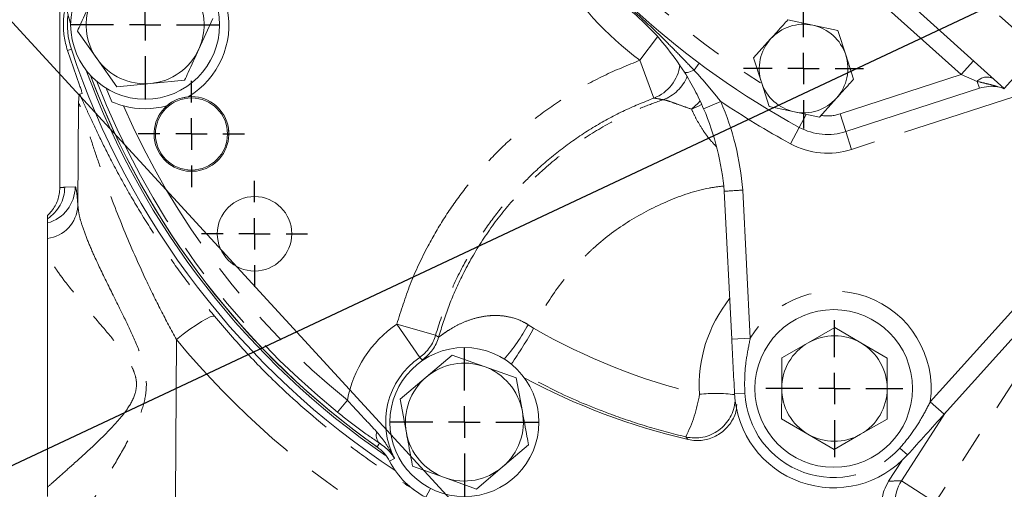
# Model space of a CAD drawing. Units: millimetres. Extents: x 7 to 835, y 10 to 581.
# Drawn here: x 375 to 414, y 179 to 198 of the extents above; entities that cross this region are included whole.
import ezdxf

# ---------------------------------------------------------------- set-up
doc = ezdxf.new("R2010")
doc.units = ezdxf.units.MM
doc.linetypes.add('PHANTOM', pattern=[12.7, 6.35, -1.27, 1.27, -1.27, 1.27, -1.27])
doc.layers.add('SLD-0', color=7, linetype='Continuous')
doc.styles.add('SLDTEXTSTYLE0', font='TXT', dxfattribs={"width": 0.605})
doc.dimstyles.new('SLDDIMSTYLE0', dxfattribs={"dimtxt": 3, "dimasz": 3, "dimexe": 0, "dimexo": 0.0625, "dimgap": 0.75, "dimtad": 0, "dimdec": 1, "dimlfac": 4, "dimrnd": 1e-09, "dimzin": 4, "dimdsep": 46, "dimtxsty": 'SLDTEXTSTYLE0', "dimsah": 1, "dimcen": 0.09, "dimadec": 0, "dimazin": 0, "dimtfac": 1, "dimtdec": 3, "dimtofl": 0, "dimtmove": 0, "dimatfit": 3, "dimfxl": 0, "dimfrac": 2, "dimtolj": 1, "dimtzin": 12, "dimarcsym": 0})
doc.dimstyles.new('SLDDIMSTYLE4', dxfattribs={"dimtxt": 0, "dimasz": 3, "dimexe": 0, "dimexo": 0.0625, "dimgap": 0, "dimtad": 0, "dimtih": 1, "dimtoh": 1, "dimdec": 0, "dimrnd": 1e-09, "dimzin": 0, "dimdsep": 46, "dimtxsty": 'Standard', "dimsah": 1, "dimcen": 0.09, "dimadec": 0, "dimazin": 0, "dimtfac": 3, "dimtdec": 0, "dimtofl": 0, "dimtmove": 0, "dimatfit": 3, "dimfxl": 0, "dimfrac": 2, "dimtolj": 1, "dimtzin": 0, "dimarcsym": 0})

# ---------------------------------------------------------------- blocks, each defined once
blk = doc.blocks.new('*D15')
at = {"layer": 'SLD-0'}
for p, q in [((370.655, 229.827), (297.357, 229.827)), ((300.532, 229.827), (300.532, 184.07)), ((300.532, 124.827), (300.532, 170.583)), ((411.742, 124.827), (297.357, 124.827))]:
    blk.add_line(p, q, dxfattribs=at)
for points in [[(300.532, 229.827), (300.071, 226.827), (300.994, 226.827)], [(300.532, 124.827), (300.994, 127.827), (300.071, 127.827)]]:
    blk.add_solid(points, dxfattribs=at)
at = {"layer": 'SLD-0', "insert": (298.967, 172.171), "char_height": 3, "attachment_point": 1, "rotation": 90, "style": 'SLDTEXTSTYLE0'}
blk.add_mtext('420.0', dxfattribs=at)
blk = doc.blocks.new('SW_CENTERMARKSYMBOL_3')
at = {"layer": 'SLD-0', "color": 0}
for p, q in [((0, 1.27), (0, 3.01)), ((0, 0), (0, 0.635)), ((-1.27, 0), (-3.01, 0)), ((0, 0), (-0.635, 0)), ((0, 0), (0, -0.635)), ((0, 0), (0.635, 0)), ((1.27, 0), (3.01, 0)), ((0, -1.27), (0, -3.01))]:
    blk.add_line(p, q, dxfattribs=at)
blk = doc.blocks.new('SW_CENTERMARKSYMBOL_4')
at = {"layer": 'SLD-0', "color": 0}
for p, q in [((0, 1.27), (0, 2.135)), ((0, 0), (0, 0.635)), ((-1.27, 0), (-2.135, 0)), ((0, 0), (-0.635, 0)), ((0, 0), (0, -0.635)), ((0, 0), (0.635, 0)), ((1.27, 0), (2.135, 0)), ((0, -1.27), (0, -2.135))]:
    blk.add_line(p, q, dxfattribs=at)
blk = doc.blocks.new('SW_CENTERMARKSYMBOL_5')
at = {"layer": 'SLD-0', "color": 0}
for p, q in [((0, 1.27), (0, 2.14075)), ((0, 0), (0, 0.635)), ((-1.27, 0), (-2.14075, 0)), ((0, 0), (-0.635, 0)), ((0, 0), (0, -0.635)), ((0, 0), (0.635, 0)), ((1.27, 0), (2.14075, 0)), ((0, -1.27), (0, -2.14075))]:
    blk.add_line(p, q, dxfattribs=at)
blk = doc.blocks.new('SW_CENTERMARKSYMBOL_6')
at = {"layer": 'SLD-0', "color": 0}
for p, q in [((0, 1.27), (0, 3.01)), ((0, 0), (0, 0.635)), ((-1.27, 0), (-3.01, 0)), ((0, 0), (-0.635, 0)), ((0, 0), (0, -0.635)), ((0, 0), (0.635, 0)), ((1.27, 0), (3.01, 0)), ((0, -1.27), (0, -3.01))]:
    blk.add_line(p, q, dxfattribs=at)
blk = doc.blocks.new('SW_CENTERMARKSYMBOL_9')
at = {"layer": 'SLD-0', "color": 0}
for p, q in [((0, 1.27), (0, 2.419)), ((0, 0), (0, 0.635)), ((-1.27, 0), (-2.419, 0)), ((0, 0), (-0.635, 0)), ((0, 0), (0, -0.635)), ((0, 0), (0.635, 0)), ((1.27, 0), (2.419, 0)), ((0, -1.27), (0, -2.419))]:
    blk.add_line(p, q, dxfattribs=at)
blk = doc.blocks.new('SW_CENTERMARKSYMBOL_10')
at = {"layer": 'SLD-0', "color": 0}
for p, q in [((0, 1.27), (0, 2.76)), ((0, 0), (0, 0.635)), ((-1.27, 0), (-2.76, 0)), ((0, 0), (-0.635, 0)), ((0, 0), (0, -0.635)), ((0, 0), (0.635, 0)), ((1.27, 0), (2.76, 0)), ((0, -1.27), (0, -2.76))]:
    blk.add_line(p, q, dxfattribs=at)

msp = doc.modelspace()

# ---------------------------------------------------------------- linework, layer by layer
at = {"color": 8, "linetype": 'PHANTOM', "lineweight": 0}
for p, q in [((411.41835, 182.118434), (432.353453, 205.369222)), ((412.660472, 195.299742), (409.04905, 198.551481)), ((418.93072, 193.421547), (413.933257, 197.921283)), ((400.430473, 196.828181), (399.723069, 195.879455)), ((376.663726, 196.270014), (376.821246, 196.322187)), ((400.28971, 194.357507), (399.723069, 195.879455)), ((402.113059, 195.757724), (401.906045, 195.480235)), ((412.660472, 195.299742), (413.16232, 195.857101)), ((407.787299, 193.716352), (412.660472, 195.299742)), ((413.309154, 195.025816), (412.660472, 195.299742)), ((416.41652, 194.942963), (408.250824, 192.289767)), ((413.398469, 194.750935), (413.309154, 195.025816)), ((377.085569, 190.007916), (377.110986, 194.135783)), ((402.290782, 193.926616), (402.979868, 194.222693)), ((406.145664, 193.175795), (406.427399, 193.693908)), ((408.019061, 193.00306), (407.787299, 193.716352)), ((406.145664, 193.175795), (405.78738, 192.516907)), ((408.019061, 193.00306), (408.250824, 192.289767)), ((376.552719, 190.762039), (376.973997, 190.77675)), ((403.865898, 190.648734), (404.171723, 184.689042)), ((418.930524, 189.340691), (411.623879, 178.059314)), ((389.930162, 185.247993), (391.494005, 184.810039)), ((389.930162, 185.247993), (390.85245, 183.911282)), ((395.220372, 185.227672), (395.443163, 185.087189)), ((381.054289, 184.629033), (380.908904, 161.017933)), ((391.494005, 184.810039), (391.616729, 184.728181)), ((403.422709, 184.650606), (404.171723, 184.689042)), ((390.959209, 183.81442), (390.85245, 183.911282)), ((403.535453, 182.453525), (403.94766, 182.474678)), ((387.547236, 181.699133), (387.940426, 182.184469)), ((411.975709, 181.616586), (411.41835, 182.118434)), ((410.260791, 178.94215), (412.03714, 181.684813)), ((389.240611, 180.452377), (389.135813, 180.304047)), ((410.50364, 179.981689), (410.196908, 180.257872)), ((389.842138, 179.834749), (389.63879, 179.728637)), ((411.623879, 178.059314), (410.260791, 178.94215)), ((391.285701, 178.634092), (391.1021, 178.275924))]:
    msp.add_line(p, q, dxfattribs=at)
at = {"color": 7, "linetype": 'Continuous', "lineweight": 0}
for p, q in [((432.910812, 204.867374), (411.975709, 181.616586)), ((414.397392, 194.745037), (409.473538, 199.178495)), ((376.355982, 198.990544), (376.355982, 190.742127)), ((382.523626, 197.56577), (381.953295, 196.318801)), ((405.679136, 197.503722), (406.686818, 197.289533)), ((406.686818, 197.289533), (407.6945, 197.075344)), ((377.858079, 195.930111), (377.063338, 197.047516)), ((404.300468, 195.972556), (404.989802, 196.738139)), ((407.6945, 197.075344), (408.012847, 196.095571)), ((376.663726, 196.270014), (377.150084, 194.880533)), ((378.65282, 194.812706), (377.858079, 195.930111)), ((404.618815, 194.992783), (404.300468, 195.972556)), ((408.012847, 196.095571), (408.331194, 195.115798)), ((415.399848, 195.858378), (414.397392, 194.745037)), ((378.447813, 194.205575), (378.223956, 194.749968)), ((380.017892, 194.942269), (378.65282, 194.812706)), ((381.382964, 195.071832), (380.017892, 194.942269)), ((404.937162, 194.01301), (404.618815, 194.992783)), ((413.398469, 194.750935), (408.019061, 193.00306)), ((414.397392, 194.745037), (414.382592, 194.7286)), ((407.64186, 194.350215), (406.952526, 193.584632)), ((405.944844, 193.798821), (404.937162, 194.01301)), ((406.952526, 193.584632), (405.944844, 193.798821)), ((403.422709, 184.650606), (403.117449, 190.599274)), ((375.855982, 189.494942), (375.855982, 189.326008)), ((375.855982, 178.673081), (375.855982, 188.042046)), ((407.569356, 185.109006), (406.504431, 184.499791)), ((408.629414, 184.491362), (407.569356, 185.109006)), ((406.504431, 184.499791), (405.439506, 183.890575)), ((409.689473, 183.873718), (408.629414, 184.491362)), ((391.114613, 183.113151), (392.159044, 184.001617)), ((392.159044, 184.001617), (393.450694, 183.541346)), ((393.450694, 183.541346), (394.742344, 183.081076)), ((390.070182, 182.224684), (391.114613, 183.113151)), ((394.742344, 183.081076), (394.989563, 181.732339)), ((405.43464, 182.663715), (405.429774, 181.436856)), ((409.67974, 181.419998), (409.684606, 182.646858)), ((390.317401, 180.875948), (390.070182, 182.224684)), ((405.429774, 181.436856), (406.489832, 180.819212)), ((408.614815, 180.810783), (409.67974, 181.419998)), ((406.489832, 180.819212), (407.549891, 180.201567)), ((407.549891, 180.201567), (408.614815, 180.810783)), ((395.236782, 180.383602), (394.192351, 179.495136)), ((409.739935, 178.920485), (410.276876, 179.749515)), ((391.85627, 179.06694), (390.56462, 179.527211)), ((394.192351, 179.495136), (393.14792, 178.606669)), ((393.14792, 178.606669), (391.85627, 179.06694))]:
    msp.add_line(p, q, dxfattribs=at)
at = {"color": 8, "linetype": 'PHANTOM', "lineweight": 0, "flags": 128}
for points in [[(401.906045, 195.480235), (401.830903, 195.447187), (401.761147, 195.420207), (401.697963, 195.399754), (401.642427, 195.386176), (401.595482, 195.379704), (401.557928, 195.380447), (401.530403, 195.388394), (401.513375, 195.403409)], [(401.803738, 193.90801), (402.070496, 194.152146), (402.14497, 194.238681)], [(402.208383, 194.101414), (402.085701, 194.030508), (401.803738, 193.90801)], [(382.587617, 185.563936), (382.523372, 185.572395), (382.412666, 185.540035), (382.259, 185.46788), (382.067233, 185.358211), (381.843431, 185.214498), (381.594671, 185.041286), (381.328821, 184.844051), (381.054289, 184.629033)]]:
    msp.add_lwpolyline(points, dxfattribs=at)
at = {"color": 7, "linetype": 'Continuous', "lineweight": 0, "flags": 128}
for points in [[(377.154164, 194.517454), (377.250412, 194.535743), (377.253712, 194.536371)], [(381.175031, 194.334018), (381.528789, 194.408488), (381.675877, 194.414116)], [(380.657727, 194.032305), (380.846699, 194.175763), (380.935976, 194.228792)], [(383.158454, 192.864134), (383.159107, 192.908393), (383.150322, 193.070463)]]:
    msp.add_lwpolyline(points, dxfattribs=at)
at = {"color": 7, "linetype": 'Continuous', "lineweight": 0}
for centre, radius in [((379.793482, 197.306643), 3), ((381.659732, 192.908393), 1.452369), ((384.201286, 188.888014), 1.5), ((407.530692, 182.658543), 3.174997), ((392.653482, 181.304143), 3)]:
    msp.add_circle(centre, radius, dxfattribs=at)
for centre, radius, start, end in [((422.166169, 222.637678), 33.535938, 214.5360461, 241.4639539), ((407.672776, 206.540991), 32.21414, 188.3752522, 196.5548467), ((379.793482, 197.306643), 2.375, 335.4218824, 35.4218824), ((379.793482, 197.306643), 2.375, 155.4218824, 215.4218824), ((379.792137, 197.301284), 3.375, 301.037585, 11.2178108), ((379.793482, 197.306643), 3.131028, 172.4135653, 198.3257681), ((406.315831, 195.544177), 1.784348, 78, 138), ((406.315831, 195.544177), 1.784348, 18, 78), ((406.315831, 195.544177), 1.784348, 138, 198), ((407.672982, 206.540818), 32.5, 198.3257681, 236.7789034), ((379.793482, 197.306643), 2.375, 215.4218824, 275.4218824), ((379.793482, 197.306643), 2.375, 275.4218824, 335.4218824), ((406.315831, 195.544177), 1.784348, 318, 18), ((407.672776, 206.540991), 32.21414, 200.0975836, 235.608726), ((407.6729, 206.541272), 32.125, 200.5375642, 234.7580839), ((407.674198, 206.539569), 32.125, 200.536607, 234.8341003), ((406.315831, 195.544177), 1.784348, 198, 258), ((413.889033, 193.241133), 1.5875, 80.3166239, 108), ((414.029903, 194.0667), 0.75, 61.9654157, 80.2939078), ((381.659772, 192.909142), 1.50575, 131.2157573, 94.8567683), ((381.659772, 192.909142), 1.50575, 94.8567683, 131.2157573), ((406.315831, 195.544177), 1.784348, 258, 318), ((379.792137, 197.301284), 3.375, 255.1499035, 285.0349406), ((392.543736, 189.738633), 10.608681, 4.6532967, 23.2515922), ((407.283215, 195.267763), 2.38125, 241.4639539, 288), ((407.559623, 182.655287), 2.125, 119.7727394, 179.7727394), ((407.559623, 182.655287), 2.125, 59.7727394, 119.7727394), ((407.559623, 182.655287), 2.125, 359.7727394, 59.7727394), ((392.653482, 181.304143), 2.375, 70.3868194, 130.3868194), ((392.653482, 181.304143), 2.375, 10.3868194, 70.3868194), ((392.653482, 181.304143), 2.375, 130.3868194, 190.3868194), ((407.6729, 206.541272), 26.625468, 241.7321259, 256.9571859), ((407.530692, 182.658543), 4.000496, 182.9375916, 318), ((407.559623, 182.655287), 2.125, 179.7727394, 239.7727394), ((407.559623, 182.655287), 2.125, 299.7727394, 359.7727394), ((392.653482, 181.304143), 2.375, 310.3868194, 10.3868194), ((392.653482, 181.304143), 2.375, 190.3868194, 250.3868194), ((407.559623, 182.655287), 2.125, 239.7727394, 299.7727394), ((388.198139, 178.976872), 1.625, 27.5565986, 54.7580839), ((392.653074, 181.30156), 3.4, 207.5565986, 242.8598332), ((392.653482, 181.304143), 2.375, 250.3868194, 310.3868194), ((407.672982, 206.540818), 32.5, 281.0215272, 300.9776986)]:
    msp.add_arc(centre, radius, start, end, dxfattribs=at)
at = {"color": 8, "linetype": 'PHANTOM', "lineweight": 0}
for centre, radius, start, end in [((422.166169, 222.637678), 32.785938, 218.4436258, 237.5645283), ((407.6729, 206.541272), 13.299405, 211.4358518, 233.2904746), ((399.717996, 195.879381), 1.625717, 290.5893967, 353.4274198), ((400.1145, 195.822058), 1.624455, 289.313218, 338.8235654), ((413.708737, 194.665853), 0.53781, 62.9338322, 137.9860063), ((407.6729, 206.541272), 31.97146, 201.1175199, 230.987609), ((407.6729, 206.541272), 31.346841, 203.505458, 230.987609), ((422.166169, 222.637678), 34.285938, 235.9720814, 241.4639539), ((392.543736, 189.738633), 11.358681, 4.5956825, 23.2515922), ((407.283215, 195.267763), 1.63125, 260.9888055, 288), ((407.283215, 195.267763), 3.13125, 241.4639539, 288), ((375.47424, 190.776369), 1.499758, 284.746091, 0.0145543), ((375.052586, 190.761809), 1.500133, 302.3812063, 0.0087579), ((375.672394, 190.102941), 1.416366, 277.4475762, 356.1531296), ((407.530692, 182.658543), 3.924997, 352.0905781, 148.8470135), ((392.653074, 181.30156), 4.79464, 124.60443, 169.3887245), ((388.353541, 188.971102), 7.82091, 319.0006877, 331.4031339), ((380.879048, 193.114651), 16.629901, 325.2464962, 331.1372856), ((389.928403, 185.249249), 1.626043, 304.6303205, 344.3292061), ((390.049711, 185.16232), 1.626045, 304.0095656, 344.5146959), ((392.653074, 181.30156), 3.17063, 124.60443, 207.5565986), ((402.768667, 176.307193), 6.150929, 82.8154691, 96.0266647), ((407.530692, 182.658543), 3.587746, 182.9375916, 318), ((396.445965, 183.307857), 5.745282, 333.0867645, 351.1517196), ((401.939622, 182.291199), 1.626676, 256.8297957, 355.4398311), ((389.544627, 180.77238), 0.441393, 161.8809503, 226.4675808), ((411.626493, 178.059385), 1.626166, 147.1221227, 215.9942763)]:
    msp.add_arc(centre, radius, start, end, dxfattribs=at)
for centre, major_axis, ratio, start_param, end_param in [((376.974295, 183.789143), (0, 6.987612), 0.034920795, 5.809670909, 6.284404768), ((407.71812, 182.775026), (4.473235, 3.379395), 0.999987957, 1.8201718, 2.557226185), ((407.951311, 206.751604), (19.960312, 15.079418), 0.999987957, 3.54179508, 3.830251929), ((407.672982, 206.675292), (0, 34.563264), 0.999981043, 2.262502767, 2.584363347)]:
    msp.add_ellipse(centre, major_axis=major_axis, ratio=ratio, start_param=start_param, end_param=end_param, dxfattribs=at)
for points, knots in [([(397.275257, 199.649815), (397.671028, 199.341841), (398.498852, 198.697659), (399.690265, 197.683312), (400.647271, 196.773077), (401.369508, 196.036404), (401.727262, 195.66556), (401.906045, 195.480235)], [0, 0, 0, 0, 0.241104124, 0.504310933, 0.751881013, 0.876005783, 1, 1, 1, 1]), ([(389.930162, 185.247993), (390.099019, 185.786326), (390.438693, 186.869239), (391.112068, 188.299732), (391.845761, 189.557388), (392.61753, 190.654953), (393.487249, 191.693399), (394.488294, 192.700085), (395.616801, 193.6463), (396.889998, 194.519615), (398.256221, 195.284582), (399.23412, 195.681164), (399.723069, 195.879455)], [0, 0, 0, 0, 0.112766906, 0.226842512, 0.315342188, 0.403842511, 0.494923485, 0.586004764, 0.687531059, 0.789057317, 0.894528846, 1, 1, 1, 1]), ([(401.906045, 195.480235), (402.090058, 195.276804), (402.458833, 194.869113), (402.805954, 194.438458), (402.979868, 194.222693)], [0, 0, 0, 0, 0.4989833074, 1, 1, 1, 1]), ([(414.156056, 194.806015), (414.154275, 194.806636), (414.150981, 194.807785), (414.125704, 194.816434), (414.060471, 194.837954), (413.910888, 194.882423), (413.650463, 194.94349), (413.436623, 194.99507), (413.309154, 195.025816)], [0, 0, 0, 0, 0.04417034, 0.081697483, 0.149335996, 0.330150121, 0.600706159, 1, 1, 1, 1]), ([(377.154164, 194.517454), (377.165455, 194.492815), (377.222719, 194.367862), (377.346268, 194.093577), (377.598616, 193.536761), (377.964489, 192.759326), (378.509201, 191.673146), (379.176474, 190.458669), (379.975935, 189.136202), (380.819594, 187.87019), (381.69213, 186.671934), (382.289144, 185.93324), (382.587617, 185.563936)], [0, 0, 0, 0, 0.013149532, 0.066687813, 0.120349353, 0.225872038, 0.331681428, 0.470023281, 0.608886309, 0.747375888, 0.873702541, 1, 1, 1, 1]), ([(400.28971, 194.357507), (399.866758, 194.186513), (399.020853, 193.844526), (397.805424, 193.173194), (396.642538, 192.384967), (395.608785, 191.521497), (394.712451, 190.622327), (393.935461, 189.701449), (393.231938, 188.708696), (392.562967, 187.565181), (391.95274, 186.270846), (391.647502, 185.298839), (391.494005, 184.810039)], [0, 0, 0, 0, 0.10154833, 0.203096971, 0.308593709, 0.414090438, 0.502596911, 0.591103046, 0.682186506, 0.77326917, 0.885982248, 1, 1, 1, 1]), ([(400.651759, 194.28902), (400.631421, 194.292838), (400.508285, 194.315951), (400.389159, 194.338599), (400.28971, 194.357507)], [0, 0, 0, 0, 0.165172103, 1, 1, 1, 1]), ([(381.054289, 184.629033), (380.842809, 185.021356), (380.419818, 185.806062), (379.699946, 187.277875), (378.922364, 189.044506), (378.269942, 190.74558), (377.809276, 192.079764), (377.553391, 192.862085), (377.371688, 193.432602), (377.251332, 193.80611), (377.161429, 194.066273), (377.12107, 194.146817), (377.113432, 194.138459), (377.110986, 194.135783)], [0, 0, 0, 0, 0.119946968, 0.239912239, 0.437241517, 0.634426884, 0.729625464, 0.82457315, 0.867829868, 0.910896911, 0.955732957, 0.985825775, 1, 1, 1, 1]), ([(391.616729, 184.728181), (391.744933, 185.142987), (392.001342, 185.972604), (392.568168, 187.25463), (393.306026, 188.561346), (394.24492, 189.8551), (395.108908, 190.80331), (396.042032, 191.675168), (397.044118, 192.472191), (398.395052, 193.317531), (399.611605, 193.910616), (400.380781, 194.190439), (400.651759, 194.28902)], [0, 0, 0, 0, 0.095059631, 0.190120556, 0.306657654, 0.423568257, 0.5401099, 0.587534485, 0.703819096, 0.820468899, 0.936751643, 1, 1, 1, 1]), ([(401.803738, 193.90801), (401.675835, 193.952435), (401.395538, 194.049789), (401.046719, 194.177953), (400.771739, 194.273896), (400.690837, 194.284094), (400.651759, 194.28902)], [0, 0, 0, 0, 0.218096938, 0.477952575, 0.747840846, 1, 1, 1, 1]), ([(402.8047, 192.398926), (402.718461, 192.489954), (402.491599, 192.729415), (402.215559, 193.125198), (401.96807, 193.552719), (401.858522, 193.789565), (401.803738, 193.90801)], [0, 0, 0, 0, 0.1734681773, 0.456329396, 0.7281144909, 1, 1, 1, 1]), ([(403.080506, 190.811854), (402.889248, 190.788016), (402.127719, 190.693098), (400.841195, 190.238486), (399.283115, 189.45177), (398.214347, 188.648508), (397.241661, 187.742355), (396.368259, 186.729559), (395.734105, 185.687895), (395.460765, 185.123532), (395.443163, 185.087189)], [0, 0, 0, 0, 0.058126514, 0.23144075, 0.408362771, 0.585288761, 0.6334166, 0.810615658, 0.987804508, 1, 1, 1, 1]), ([(376.355982, 190.742127), (376.390881, 190.747365), (376.45646, 190.75721), (376.522039, 190.7605), (376.552719, 190.762039)], [0, 0, 0, 0, 0.5321716381, 1, 1, 1, 1]), ([(377.085569, 190.007916), (377.097163, 189.901695), (377.120639, 189.686615), (377.241521, 189.247738), (377.438729, 188.700515), (377.776817, 187.910847), (378.250735, 186.921035), (378.79753, 185.833885), (379.29807, 184.800011), (379.674233, 183.902335), (379.865554, 183.071956), (379.826604, 182.29559), (379.550707, 181.434509), (379.061846, 180.462294), (378.464632, 179.42958), (377.937135, 178.563133), (377.520753, 177.876921), (377.248474, 177.408481), (377.061853, 177.053696), (377.023885, 176.922345), (377.004584, 176.855571)], [0, 0, 0, 0, 0.032309943, 0.065422236, 0.112029503, 0.159790332, 0.236793223, 0.315772706, 0.376692059, 0.438412441, 0.485522003, 0.524900117, 0.575171003, 0.648051299, 0.72677094, 0.806970841, 0.860778153, 0.915766673, 0.957178916, 1, 1, 1, 1]), ([(375.855982, 178.673081), (375.863292, 178.679925), (375.98039, 178.789577), (376.260502, 179.04106), (376.823533, 179.539967), (377.547736, 180.186414), (378.356207, 180.969744), (379.023183, 181.712025), (379.399731, 182.362533), (379.456175, 182.78134), (379.42843, 183.066872), (379.359929, 183.31834), (379.124282, 183.811017), (378.682295, 184.433237), (377.988275, 185.24305), (377.243771, 186.119491), (376.598054, 186.914396), (376.131043, 187.559422), (375.947616, 187.881264), (375.855982, 188.042046)], [0, 0, 0, 0, 0.004472582, 0.071648505, 0.138973681, 0.23477292, 0.330695883, 0.414312306, 0.467437113, 0.498487611, 0.506462613, 0.530721598, 0.555094988, 0.625481938, 0.696226199, 0.791073289, 0.885719217, 0.942908882, 1, 1, 1, 1]), ([(382.587617, 185.563936), (383.017719, 185.062585), (383.879523, 184.05802), (385.60358, 182.335368), (387.385347, 180.815074), (389.193347, 179.492768), (390.144353, 178.888171), (390.619855, 178.585873)], [0, 0, 0, 0, 0.185859256, 0.372409391, 0.684469004, 0.842234682, 1, 1, 1, 1]), ([(391.616729, 184.728181), (391.621677, 184.73032), (391.637069, 184.736975), (391.724414, 184.800922), (391.915583, 184.938212), (392.212431, 185.12768), (392.619584, 185.333619), (393.094599, 185.501058), (393.571509, 185.591219), (394.02487, 185.604244), (394.495548, 185.54907), (394.909454, 185.414782), (395.159149, 185.264515), (395.220372, 185.227672)], [0, 0, 0, 0, 0.040885045, 0.127165747, 0.213680656, 0.333809397, 0.45407908, 0.571675572, 0.689084058, 0.767853679, 0.846492104, 0.962361699, 1, 1, 1, 1]), ([(404.171723, 184.689042), (404.121232, 184.444006), (404.019925, 183.952364), (403.934214, 183.21199), (403.943236, 182.717306), (403.94766, 182.474678)], [0, 0, 0, 0, 0.336112861, 0.674381233, 1, 1, 1, 1]), ([(401.568993, 180.707309), (401.045776, 180.84216), (399.997384, 181.112366), (398.27592, 181.704152), (396.513966, 182.428896), (395.318524, 183.079072), (394.771036, 183.376839)], [0, 0, 0, 0, 0.2213792612, 0.4435874139, 0.7451744129, 1, 1, 1, 1]), ([(387.940426, 182.184469), (388.145018, 181.963147), (388.568802, 181.50471), (388.935471, 181.112507), (389.125121, 180.90965)], [0, 0, 0, 0, 0.4827743357, 1, 1, 1, 1]), ([(410.196908, 180.257872), (410.358228, 180.449803), (410.682923, 180.836106), (411.080541, 181.466476), (411.307776, 181.905032), (411.41835, 182.118434)], [0, 0, 0, 0, 0.33640567, 0.677092837, 1, 1, 1, 1]), ([(389.125121, 180.90965), (389.2379, 180.771859), (389.464718, 180.494735), (389.678519, 180.123694), (389.804162, 179.902949), (389.841601, 179.835714), (389.842138, 179.834749)], [0, 0, 0, 0, 0.408017374, 0.820598084, 0.997423962, 1, 1, 1, 1]), ([(401.664089, 180.602696), (401.640927, 180.627987), (401.608991, 180.662857), (401.577613, 180.697729), (401.568993, 180.707309)], [0, 0, 0, 0, 0.725276678, 1, 1, 1, 1]), ([(389.842138, 179.834749), (389.841738, 179.835411), (389.817763, 179.875075), (389.73205, 180.004451), (389.561832, 180.214905), (389.348216, 180.372827), (389.240611, 180.452377)], [0, 0, 0, 0, 0.002926658, 0.175380186, 0.584614857, 1, 1, 1, 1]), ([(409.739935, 178.920485), (409.837949, 178.925587), (410.012783, 178.934689), (410.185084, 178.939873), (410.260791, 178.94215)], [0, 0, 0, 0, 0.56061228, 1, 1, 1, 1])]:
    msp.add_open_spline(points, degree=3, knots=knots, dxfattribs=at)
at = {"color": 7, "linetype": 'Continuous', "lineweight": 0}
for points, knots in [([(401.513375, 195.403409), (401.267075, 195.764392), (400.767781, 196.496172), (399.840712, 197.476589), (398.796187, 198.343771), (397.908052, 198.910295), (397.375846, 199.181889), (397.239897, 199.251266)], [0, 0, 0, 0, 0.227097141, 0.460367212, 0.687224428, 0.920103075, 1, 1, 1, 1]), ([(376.612499, 198.105043), (376.598655, 198.061356), (376.527988, 197.838359), (376.493051, 197.411548), (376.510164, 196.834887), (376.612018, 196.460223), (376.663726, 196.270014)], [0, 0, 0, 0, 0.073773962, 0.376576397, 0.683500612, 1, 1, 1, 1]), ([(377.063338, 197.047516), (377.110946, 197.151607), (377.300114, 197.565202), (377.490899, 197.982334), (377.633669, 198.294485)], [0, 0, 0, 0, 0.251673145, 1, 1, 1, 1]), ([(404.989802, 196.738139), (405.162362, 196.929786), (405.392956, 197.185887), (405.621594, 197.439815), (405.679136, 197.503722)], [0, 0, 0, 0, 0.748326855, 1, 1, 1, 1]), ([(381.953295, 196.318801), (381.810525, 196.00665), (381.61974, 195.589518), (381.430573, 195.175923), (381.382964, 195.071832)], [0, 0, 0, 0, 0.748326855, 1, 1, 1, 1]), ([(402.290782, 193.926616), (402.175521, 194.180585), (401.942327, 194.694411), (401.657447, 195.165278), (401.513375, 195.403409)], [0, 0, 0, 0, 0.494271204, 1, 1, 1, 1]), ([(377.150084, 194.880533), (377.150487, 194.879399), (377.175591, 194.808793), (377.221811, 194.675247), (377.257159, 194.558122), (377.254858, 194.543607), (377.253712, 194.536371)], [0, 0, 0, 0, 0.004766148, 0.296826235, 0.649445641, 1, 1, 1, 1]), ([(408.331194, 195.115798), (408.273652, 195.051891), (408.045014, 194.797963), (407.81442, 194.541862), (407.64186, 194.350215)], [0, 0, 0, 0, 0.251673145, 1, 1, 1, 1]), ([(377.110986, 194.135783), (377.111048, 194.13702), (377.116507, 194.246193), (377.130273, 194.456479), (377.145529, 194.495415), (377.154164, 194.517454)], [0, 0, 0, 0, 0.004947069, 0.436772373, 1, 1, 1, 1]), ([(378.927155, 194.03901), (378.913642, 194.042652), (378.801499, 194.072873), (378.633488, 194.127968), (378.497706, 194.184721), (378.447813, 194.205575)], [0, 0, 0, 0, 0.079748172, 0.661848541, 1, 1, 1, 1]), ([(375.855982, 189.624243), (375.900193, 189.66689), (376.065445, 189.826295), (376.274208, 190.174985), (376.353091, 190.531165), (376.355687, 190.720598), (376.355982, 190.742127)], [0, 0, 0, 0, 0.146527648, 0.54768102, 0.948593669, 1, 1, 1, 1]), ([(403.117449, 190.599274), (403.125721, 190.599823), (403.142266, 190.600921), (403.271283, 190.609474), (403.461168, 190.622041), (403.666591, 190.635604), (403.805385, 190.64475), (403.860543, 190.648382), (403.865898, 190.648734)], [0, 0, 0, 0, 0.21464817, 0.429295954, 0.643954832, 0.858636401, 0.986275351, 1, 1, 1, 1]), ([(375.855982, 189.624243), (375.855982, 189.584843), (375.855982, 189.539601), (375.855982, 189.500049), (375.855982, 189.494942)], [0, 0, 0, 0, 0.870882116, 1, 1, 1, 1]), ([(375.855982, 189.326008), (375.855982, 189.308812), (375.855982, 189.27392), (375.855982, 189.071089), (375.855982, 188.864111), (375.855982, 188.753801), (375.855982, 188.698523)], [0, 0, 0, 0, 0.352956944, 0.716150024, 0.857757193, 1, 1, 1, 1]), ([(375.855982, 188.698523), (375.855982, 188.6025), (375.855982, 188.409291), (375.855982, 188.164951), (375.855982, 188.042046)], [0, 0, 0, 0, 0.496989369, 1, 1, 1, 1]), ([(403.535453, 182.453525), (403.51666, 182.819746), (403.479066, 183.55235), (403.441497, 184.284466), (403.422709, 184.650606)], [0, 0, 0, 0, 0.49988885, 1, 1, 1, 1]), ([(405.439506, 183.890575), (405.4391, 183.788163), (405.437486, 183.381238), (405.435858, 182.970833), (405.43464, 182.663715)], [0, 0, 0, 0, 0.251673145, 1, 1, 1, 1]), ([(409.684606, 182.646858), (409.685825, 182.953975), (409.687452, 183.364381), (409.689067, 183.771306), (409.689473, 183.873718)], [0, 0, 0, 0, 0.748326855, 1, 1, 1, 1]), ([(389.240611, 180.452377), (389.116316, 180.535737), (388.863208, 180.705489), (388.43681, 181.010903), (387.992342, 181.343771), (387.697208, 181.579399), (387.547236, 181.699133)], [0, 0, 0, 0, 0.2494637563, 0.5079974469, 0.7499878403, 1, 1, 1, 1]), ([(394.989563, 181.732339), (395.051448, 181.394712), (395.134147, 180.943537), (395.216145, 180.496188), (395.236782, 180.383602)], [0, 0, 0, 0, 0.748326855, 1, 1, 1, 1]), ([(403.622522, 182.009695), (403.619407, 181.932042), (403.608957, 181.671624), (403.399215, 181.264048), (403.025249, 180.859459), (402.529545, 180.608025), (402.05394, 180.536181), (401.769239, 180.584756), (401.664089, 180.602696)], [0, 0, 0, 0, 0.084901747, 0.284728994, 0.484323113, 0.683736984, 0.883192886, 1, 1, 1, 1]), ([(411.975709, 181.616586), (411.730391, 181.344134), (411.239865, 180.79935), (410.749012, 180.254202), (410.50364, 179.981689)], [0, 0, 0, 0, 0.50011115, 1, 1, 1, 1]), ([(390.56462, 179.527211), (390.543983, 179.639796), (390.461986, 180.087146), (390.379287, 180.538321), (390.317401, 180.875948)], [0, 0, 0, 0, 0.251673145, 1, 1, 1, 1]), ([(409.848293, 177.006602), (409.74608, 177.159193), (409.541654, 177.46438), (409.451258, 178.016285), (409.521368, 178.521606), (409.674564, 178.801183), (409.739935, 178.920485)], [0, 0, 0, 0, 0.267110391, 0.53422549, 0.801243798, 1, 1, 1, 1]), ([(375.855982, 178.673081), (375.855982, 178.592743), (375.855982, 178.471798), (375.855982, 178.356174), (375.855982, 178.319565), (375.855982, 178.301213)], [0, 0, 0, 0, 0.496618837, 0.747646295, 1, 1, 1, 1])]:
    msp.add_open_spline(points, degree=3, knots=knots, dxfattribs=at)

# ---------------------------------------------------------------- block references
at = {"layer": 'SLD-0'}
for name, p in [('SW_CENTERMARKSYMBOL_6', (379.793482, 197.306643)), ('SW_CENTERMARKSYMBOL_9', (406.315831, 195.544177)), ('SW_CENTERMARKSYMBOL_5', (381.659772, 192.909142)), ('SW_CENTERMARKSYMBOL_4', (384.201286, 188.888014)), ('SW_CENTERMARKSYMBOL_10', (407.559623, 182.655287)), ('SW_CENTERMARKSYMBOL_3', (392.653482, 181.304143))]:
    msp.add_blockref(name, p, dxfattribs=at)

# ---------------------------------------------------------------- dimensions: what is measured, and where the dimension line sits
dim = msp.add_linear_dim(base=(300.532356, 229.826643), p1=(413.011827, 124.826643), p2=(371.924872, 229.826643), angle=90, dimstyle='SLDDIMSTYLE0', dxfattribs=at)
dim.commit()
dim.dimension.update_dxf_attribs({"geometry": '*D15', "text_midpoint": (300.532356, 177.326643), "dimtype": 160})

# ---------------------------------------------------------------- leaders
for points in [[(440.403927, 210.563293), (362.460413, 173.930504), (359.460413, 173.930504)], [(397.892385, 171.877507), (371.573563, 200.523239), (368.573563, 200.523239)]]:
    msp.add_leader(points, dimstyle='SLDDIMSTYLE4', dxfattribs=at)

doc.saveas('drawing.dxf')
